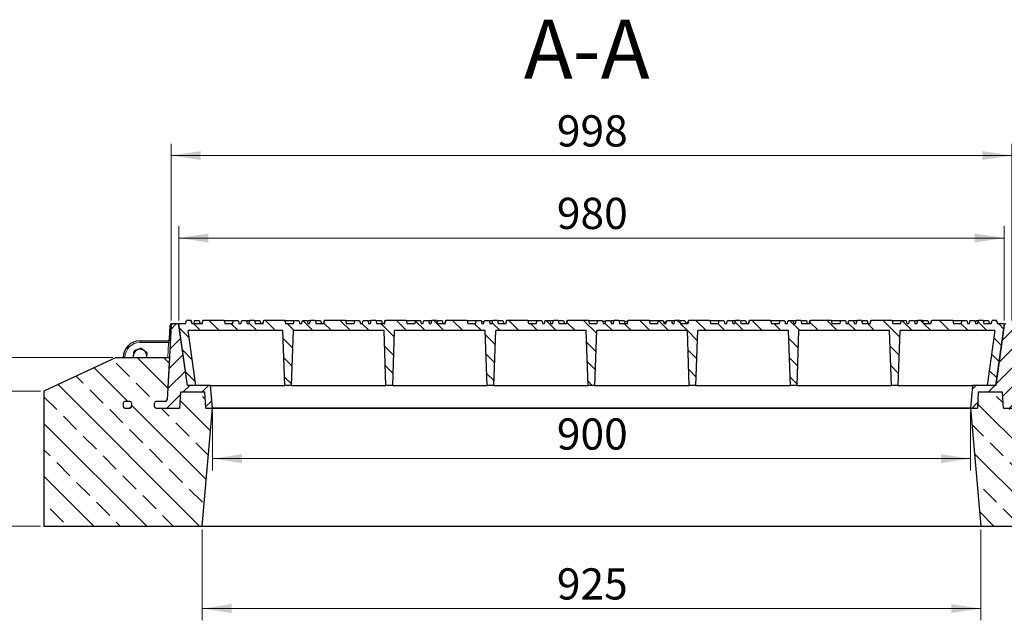
# Model space of a CAD drawing. Units: millimetres. Extents: x 0 to 420, y 0 to 297.
# Drawn here: x 75 to 158, y 46 to 97 of the extents above; entities that cross this region are included whole.
import ezdxf

# ---------------------------------------------------------------- set-up
doc = ezdxf.new("R2010")
doc.units = ezdxf.units.MM
doc.styles.add('SLDTEXTSTYLE0', font='TXT', dxfattribs={"width": 0.605})
doc.dimstyles.new('SLDDIMSTYLE0', dxfattribs={"dimtxt": 2.568319, "dimasz": 2.5, "dimexe": 0, "dimexo": 0.0625, "dimgap": 0.64208, "dimtad": 1, "dimlfac": 14, "dimrnd": 1e-09, "dimzin": 12, "dimdsep": 46, "dimtxsty": 'SLDTEXTSTYLE0', "dimsah": 1, "dimcen": 0.09, "dimadec": 0, "dimazin": 3, "dimtfac": 1, "dimtdec": 3, "dimtofl": 0, "dimtmove": 0, "dimatfit": 3, "dimfxl": 0, "dimfrac": 2, "dimtolj": 1, "dimtzin": 12, "dimarcsym": 0})
doc.dimstyles.new('SLDDIMSTYLE2', dxfattribs={"dimtxt": 2.568319, "dimasz": 2.5, "dimexe": 0, "dimexo": 0.0625, "dimgap": 0.64208, "dimtad": 1, "dimdec": 0, "dimlfac": 14, "dimrnd": 1e-09, "dimzin": 12, "dimdsep": 46, "dimtxsty": 'SLDTEXTSTYLE0', "dimsah": 1, "dimcen": 0.09, "dimadec": 0, "dimazin": 3, "dimtfac": 1, "dimtdec": 3, "dimtofl": 0, "dimtmove": 0, "dimatfit": 3, "dimfxl": 0, "dimfrac": 2, "dimtolj": 1, "dimtzin": 12, "dimarcsym": 0})
pattern_1 = [(45, (0, 0), (-0.79375, 0.79375), [])]

# ---------------------------------------------------------------- blocks, each defined once
blk = doc.blocks.new('_D_10')
at = {"color": 7, "linetype": 'Continuous', "lineweight": 0}
for p, q in [((87.72, 70.995), (87.72, 85.981)), ((159.014, 70.995), (159.014, 85.981)), ((159.014, 84.981), (87.72, 84.981))]:
    blk.add_line(p, q, dxfattribs=at)
at = {"color": 7, "linetype": 'Continuous', "lineweight": 18}
for points in [[(87.72, 84.981), (90.22, 84.606), (90.22, 85.356)], [(159.014, 84.981), (156.514, 85.356), (156.514, 84.606)]]:
    blk.add_solid(points, dxfattribs=at)
at = {"color": 7, "linetype": 'Continuous', "lineweight": 18, "insert": (120.427, 88.392), "char_height": 2.6458, "attachment_point": 1, "style": 'SLDTEXTSTYLE0'}
blk.add_mtext('998', dxfattribs=at)
blk = doc.blocks.new('_D_13')
at = {"color": 7, "linetype": 'Continuous', "lineweight": 0}
for p, q in [((91.22, 63.252), (91.22, 58.267)), ((155.51, 63.252), (155.51, 58.267)), ((91.22, 59.267), (155.51, 59.267))]:
    blk.add_line(p, q, dxfattribs=at)
at = {"color": 7, "linetype": 'Continuous', "lineweight": 18}
for points in [[(91.22, 59.267), (93.72, 58.892), (93.72, 59.642)], [(155.51, 59.267), (153.01, 59.642), (153.01, 58.892)]]:
    blk.add_solid(points, dxfattribs=at)
at = {"color": 7, "linetype": 'Continuous', "lineweight": 18, "insert": (120.425, 62.677), "char_height": 2.6458, "attachment_point": 1, "style": 'SLDTEXTSTYLE0'}
blk.add_mtext('900', dxfattribs=at)
blk = doc.blocks.new('_D_14')
at = {"color": 7, "linetype": 'Continuous', "lineweight": 0}
for p, q in [((90.345, 53.252), (90.345, 45.552)), ((156.388, 53.252), (156.388, 45.552)), ((90.345, 46.552), (156.388, 46.552))]:
    blk.add_line(p, q, dxfattribs=at)
at = {"color": 7, "linetype": 'Continuous', "lineweight": 18}
for points in [[(90.345, 46.552), (92.845, 46.177), (92.845, 46.927)], [(156.388, 46.552), (153.888, 46.927), (153.888, 46.177)]]:
    blk.add_solid(points, dxfattribs=at)
at = {"color": 7, "linetype": 'Continuous', "lineweight": 18, "insert": (120.427, 49.963), "char_height": 2.6458, "attachment_point": 1, "style": 'SLDTEXTSTYLE0'}
blk.add_mtext('925', dxfattribs=at)
blk = doc.blocks.new('_D_15')
at = {"color": 7, "linetype": 'Continuous', "lineweight": 0}
for p, q in [((88.367, 70.995), (88.367, 78.981)), ((158.367, 70.995), (158.367, 78.981)), ((88.367, 77.981), (158.367, 77.981))]:
    blk.add_line(p, q, dxfattribs=at)
at = {"color": 7, "linetype": 'Continuous', "lineweight": 18}
for points in [[(88.367, 77.981), (90.867, 77.606), (90.867, 78.356)], [(158.367, 77.981), (155.867, 78.356), (155.867, 77.606)]]:
    blk.add_solid(points, dxfattribs=at)
at = {"color": 7, "linetype": 'Continuous', "lineweight": 18, "insert": (120.427, 81.392), "char_height": 2.6458, "attachment_point": 1, "style": 'SLDTEXTSTYLE0'}
blk.add_mtext('980', dxfattribs=at)
blk = doc.blocks.new('_D_16')
at = {"color": 7, "linetype": 'Continuous', "lineweight": 0}
for p, q in [((76.638, 64.981), (68.938, 64.981)), ((69.938, 64.981), (69.938, 53.552)), ((76.638, 53.552), (68.938, 53.552))]:
    blk.add_line(p, q, dxfattribs=at)
at = {"color": 7, "linetype": 'Continuous', "lineweight": 18}
for points in [[(69.938, 64.981), (69.563, 62.481), (70.313, 62.481)], [(69.938, 53.552), (70.313, 56.052), (69.563, 56.052)]]:
    blk.add_solid(points, dxfattribs=at)
at = {"color": 7, "linetype": 'Continuous', "lineweight": 18, "insert": (66.528, 56.327), "char_height": 2.6458, "attachment_point": 1, "rotation": 90, "style": 'SLDTEXTSTYLE0'}
blk.add_mtext('160', dxfattribs=at)
blk = doc.blocks.new('_D_17')
at = {"color": 7, "linetype": 'Continuous', "lineweight": 0}
for p, q in [((82.765, 67.838), (61.938, 67.838)), ((62.938, 53.552), (62.938, 67.838)), ((76.638, 53.552), (61.938, 53.552))]:
    blk.add_line(p, q, dxfattribs=at)
at = {"color": 7, "linetype": 'Continuous', "lineweight": 18}
for points in [[(62.938, 67.838), (62.563, 65.338), (63.313, 65.338)], [(62.938, 53.552), (63.313, 56.052), (62.563, 56.052)]]:
    blk.add_solid(points, dxfattribs=at)
at = {"color": 7, "linetype": 'Continuous', "lineweight": 18, "insert": (59.528, 57.756), "char_height": 2.6458, "attachment_point": 1, "rotation": 90, "style": 'SLDTEXTSTYLE0'}
blk.add_mtext('200', dxfattribs=at)

msp = doc.modelspace()

# ---------------------------------------------------------------- hatches: boundary and pattern name
at = {"linetype": 'Continuous', "lineweight": 18}
h = msp.add_hatch(dxfattribs=at)
h.set_pattern_fill('DIN 201 grey cast iron', scale=0.25, angle=90, style=0, pattern_type=2)
h.set_pattern_definition([(135, (0, 0), (-0.79375, -0.79375), [])])
h.paths.add_polyline_path([(130.90302, 70.69532), (130.82646, 70.98103), (130.43172, 70.98103), (130.35516, 70.69532), (130.2123, 70.69532), (130.13575, 70.98103), (129.741, 70.98103), (129.66445, 70.69532), (129.52159, 70.69532), (129.44503, 70.98103), (129.05029, 70.98103), (128.97373, 70.69532), (128.32816, 70.69532), (128.2516, 70.98103), (126.47615, 70.98103), (126.39959, 70.69532), (125.75473, 70.69532), (125.67818, 70.98103), (125.28343, 70.98103), (125.20688, 70.69532), (125.06402, 70.69532), (124.98746, 70.98103), (124.59272, 70.98103), (124.51616, 70.69532), (124.3733, 70.69532), (124.29675, 70.98103), (123.902, 70.98103), (123.82545, 70.69532), (123.17988, 70.69532), (123.10332, 70.98103), (121.32786, 70.98103), (121.2513, 70.69532), (120.60645, 70.69532), (120.52989, 70.98103), (120.13515, 70.98103), (120.05859, 70.69532), (119.91573, 70.69532), (119.83918, 70.98103), (119.44443, 70.98103), (119.36788, 70.69532), (119.22502, 70.69532), (119.14846, 70.98103), (118.75372, 70.98103), (118.67716, 70.69532), (118.03159, 70.69532), (117.95503, 70.98103), (116.17958, 70.98103), (116.10302, 70.69532), (115.45816, 70.69532), (115.3816, 70.98103), (114.98686, 70.98103), (114.9103, 70.69532), (114.76745, 70.69532), (114.69089, 70.98103), (114.29615, 70.98103), (114.21959, 70.69532), (114.07673, 70.69532), (114.00018, 70.98103), (113.60543, 70.98103), (113.52888, 70.69532), (112.8833, 70.69532), (112.80675, 70.98103), (111.03129, 70.98103), (110.95473, 70.69532), (110.30988, 70.69532), (110.23332, 70.98103), (109.83858, 70.98103), (109.76202, 70.69532), (109.61916, 70.69532), (109.5426, 70.98103), (109.14786, 70.98103), (109.0713, 70.69532), (108.92845, 70.69532), (108.85189, 70.98103), (108.45715, 70.98103), (108.38059, 70.69532), (107.73502, 70.69532), (107.65846, 70.98103), (105.883, 70.98103), (105.80645, 70.69532), (105.16159, 70.69532), (105.08503, 70.98103), (104.69029, 70.98103), (104.61373, 70.69532), (104.47088, 70.69532), (104.39432, 70.98103), (103.99958, 70.98103), (103.92302, 70.69532), (103.78016, 70.69532), (103.7036, 70.98103), (103.30886, 70.98103), (103.2323, 70.69532), (102.58673, 70.69532), (102.51018, 70.98103), (100.73472, 70.98103), (100.65816, 70.69532), (100.0133, 70.69532), (99.93675, 70.98103), (99.542, 70.98103), (99.46545, 70.69532), (99.32259, 70.69532), (99.24603, 70.98103), (98.85129, 70.98103), (98.77473, 70.69532), (98.63188, 70.69532), (98.55532, 70.98103), (98.16058, 70.98103), (98.08402, 70.69532), (97.43845, 70.69532), (97.36189, 70.98103), (95.58643, 70.98103), (95.50988, 70.69532), (94.86502, 70.69532), (94.78846, 70.98103), (94.39372, 70.98103), (94.31716, 70.69532), (94.1743, 70.69532), (94.09775, 70.98103), (93.703, 70.98103), (93.62645, 70.69532), (93.48359, 70.69532), (93.40703, 70.98103), (93.01229, 70.98103), (92.93573, 70.69532), (92.29016, 70.69532), (92.2136, 70.98103), (90.43815, 70.98103), (90.36159, 70.69532), (89.48588, 70.69532), (89.40932, 70.98103), (89.01458, 70.98103), (88.93802, 70.69532), (88.36659, 70.69532), (89.09941, 65.48103), (89.8137, 65.48103), (89.16119, 70.12389), (97.20446, 70.12389), (97.36659, 65.48103), (97.93802, 65.48103), (98.10015, 70.12389), (105.77589, 70.12389), (105.93802, 65.48103), (106.50945, 65.48103), (106.67158, 70.12389), (114.34732, 70.12389), (114.50945, 65.48103), (115.08088, 65.48103), (115.24301, 70.12389), (122.91874, 70.12389), (123.08088, 65.48103), (123.6523, 65.48103), (123.81444, 70.12389), (131.49017, 70.12389), (131.6523, 65.48103), (132.22373, 65.48103), (132.38587, 70.12389), (140.0616, 70.12389), (140.22373, 65.48103), (140.79516, 65.48103), (140.95729, 70.12389), (148.63303, 70.12389), (148.79516, 65.48103), (149.36659, 65.48103), (149.52872, 70.12389), (157.572, 70.12389), (156.91948, 65.48103), (157.63377, 65.48103), (158.36659, 70.69532), (157.79516, 70.69532), (157.7186, 70.98103), (157.32386, 70.98103), (157.2473, 70.69532), (156.64445, 70.69532), (156.56789, 70.98103), (156.17315, 70.98103), (156.09659, 70.69532), (155.95373, 70.69532), (155.87718, 70.98103), (155.48243, 70.98103), (155.40588, 70.69532), (155.26302, 70.69532), (155.18646, 70.98103), (154.79172, 70.98103), (154.71516, 70.69532), (154.06959, 70.69532), (153.99303, 70.98103), (152.21758, 70.98103), (152.14102, 70.69532), (151.49616, 70.69532), (151.4196, 70.98103), (151.02486, 70.98103), (150.9483, 70.69532), (150.80545, 70.69532), (150.72889, 70.98103), (150.33415, 70.98103), (150.25759, 70.69532), (150.11473, 70.69532), (150.03818, 70.98103), (149.64343, 70.98103), (149.56688, 70.69532), (148.9213, 70.69532), (148.84475, 70.98103), (147.06929, 70.98103), (146.99273, 70.69532), (146.34788, 70.69532), (146.27132, 70.98103), (145.87658, 70.98103), (145.80002, 70.69532), (145.65716, 70.69532), (145.5806, 70.98103), (145.18586, 70.98103), (145.1093, 70.69532), (144.96645, 70.69532), (144.88989, 70.98103), (144.49515, 70.98103), (144.41859, 70.69532), (143.77302, 70.69532), (143.69646, 70.98103), (141.921, 70.98103), (141.84445, 70.69532), (141.19959, 70.69532), (141.12303, 70.98103), (140.72829, 70.98103), (140.65173, 70.69532), (140.50888, 70.69532), (140.43232, 70.98103), (140.03758, 70.98103), (139.96102, 70.69532), (139.81816, 70.69532), (139.7416, 70.98103), (139.34686, 70.98103), (139.2703, 70.69532), (138.62473, 70.69532), (138.54818, 70.98103), (136.77272, 70.98103), (136.69616, 70.69532), (136.0513, 70.69532), (135.97475, 70.98103), (135.58, 70.98103), (135.50345, 70.69532), (135.36059, 70.69532), (135.28403, 70.98103), (134.88929, 70.98103), (134.81273, 70.69532), (134.66988, 70.69532), (134.59332, 70.98103), (134.19858, 70.98103), (134.12202, 70.69532), (133.47645, 70.69532), (133.39989, 70.98103), (131.62443, 70.98103), (131.54788, 70.69532)], flags=0)
h = msp.add_hatch(dxfattribs=at)
h.set_pattern_fill('DIN 201 grey cast iron', scale=0.25, style=0, pattern_type=2)
h.set_pattern_definition(pattern_1)
edge = h.paths.add_edge_path(flags=0)
edge.add_line((91.05526, 65.48103), (89.0958, 65.48103))
edge.add_line((89.0958, 65.48103), (88.38027, 70.57234))
edge.add_arc((88.2388, 70.55246), 0.14286, 8, 90)
edge.add_line((88.2388, 70.69532), (87.85569, 70.69532))
edge.add_arc((87.85569, 70.55246), 0.14286, 90, 177)
edge.add_line((87.71303, 70.55994), (87.38283, 64.25927))
edge.add_arc((87.24017, 64.26675), 0.14286, 270, 357, ccw=False)
edge.add_line((87.24017, 64.12389), (86.43828, 64.12389))
edge.add_arc((86.43828, 63.98103), 0.14286, 90, 180)
edge.add_line((86.29542, 63.98103), (86.29542, 63.69532))
edge.add_arc((86.43828, 63.69532), 0.14286, 180, 270)
edge.add_line((86.43828, 63.55246), (88.43828, 63.55246))
edge.add_line((88.43828, 63.55246), (88.5094, 64.90961))
edge.add_line((88.5094, 64.90961), (90.58144, 64.90961))
edge.add_line((90.58144, 64.90961), (90.65256, 63.55246))
edge.add_line((90.65256, 63.55246), (91.22399, 63.55246))
edge.add_line((91.22399, 63.55246), (91.05526, 65.48103))
h = msp.add_hatch(dxfattribs=at)
h.set_pattern_fill('DIN 201 grey cast iron', scale=0.25, style=0, pattern_type=2)
h.set_pattern_definition(pattern_1)
edge = h.paths.add_edge_path(flags=0)
edge.add_line((158.35343, 70.57234), (157.63789, 65.48103))
edge.add_line((157.63789, 65.48103), (155.67843, 65.48103))
edge.add_line((155.67843, 65.48103), (155.5097, 63.55246))
edge.add_line((155.5097, 63.55246), (156.08113, 63.55246))
edge.add_line((156.08113, 63.55246), (156.15226, 64.90961))
edge.add_line((156.15226, 64.90961), (158.22429, 64.90961))
edge.add_line((158.22429, 64.90961), (158.29542, 63.55246))
edge.add_line((158.29542, 63.55246), (160.43828, 63.55246))
edge.add_line((160.43828, 63.55246), (160.43828, 63.98103))
edge.add_arc((160.29542, 63.98103), 0.14286, 0, 90)
edge.add_line((160.29542, 64.12389), (159.49353, 64.12389))
edge.add_arc((159.49353, 64.26675), 0.14286, 183, 270, ccw=False)
edge.add_line((159.35087, 64.25927), (159.02066, 70.55994))
edge.add_arc((158.878, 70.55246), 0.14286, 3, 90)
edge.add_line((158.878, 70.69532), (158.49489, 70.69532))
edge.add_arc((158.49489, 70.55246), 0.14286, 90, 172)
h = msp.add_hatch(dxfattribs=at)
h.set_pattern_fill('ANSI33', scale=0.5, angle=90, style=0)
edge = h.paths.add_edge_path(flags=0)
edge.add_arc((86.43828, 63.69532), 0.14286, 180, 270, ccw=False)
edge.add_line((86.29542, 63.69532), (86.29542, 63.98103))
edge.add_arc((86.43828, 63.98103), 0.14286, 90, 180, ccw=False)
edge.add_line((86.43828, 64.12389), (87.24017, 64.12389))
edge.add_arc((87.24017, 64.26675), 0.14286, 270, 357)
edge.add_line((87.38283, 64.25927), (87.57039, 67.83818))
edge.add_line((87.57039, 67.83818), (83.06544, 67.83818))
edge.add_line((83.06544, 67.83818), (76.93828, 64.98103))
edge.add_line((76.93828, 64.98103), (76.93828, 53.55246))
edge.add_line((76.93828, 53.55246), (90.34524, 53.55246))
edge.add_line((90.34524, 53.55246), (91.22013, 63.55246))
edge.add_line((91.22013, 63.55246), (90.65256, 63.55246))
edge.add_line((90.65256, 63.55246), (90.58144, 64.90961))
edge.add_line((90.58144, 64.90961), (88.5094, 64.90961))
edge.add_line((88.5094, 64.90961), (88.43828, 63.55246))
edge.add_line((88.43828, 63.55246), (86.43828, 63.55246))
edge = h.paths.add_edge_path(flags=0)
edge.add_arc((83.79542, 63.98103), 0.14286, 90, 180, ccw=False)
edge.add_line((83.79542, 64.12389), (84.22399, 64.12389))
edge.add_arc((84.22399, 63.98103), 0.14286, 0, 90, ccw=False)
edge.add_line((84.36685, 63.98103), (84.36685, 63.69532))
edge.add_arc((84.22399, 63.69532), 0.14286, -90, 0, ccw=False)
edge.add_line((84.22399, 63.55246), (83.79542, 63.55246))
edge.add_arc((83.79542, 63.69532), 0.14286, 180, 270, ccw=False)
edge.add_line((83.65256, 63.69532), (83.65256, 63.98103))
h = msp.add_hatch(dxfattribs=at)
h.set_pattern_fill('ANSI33', scale=0.5, angle=90, style=0)
edge = h.paths.add_edge_path(flags=0)
edge.add_arc((160.29542, 63.98103), 0.14286, 0, 90, ccw=False)
edge.add_line((160.43828, 63.98103), (160.43828, 63.55246))
edge.add_line((160.43828, 63.55246), (158.29542, 63.55246))
edge.add_line((158.29542, 63.55246), (158.22429, 64.90961))
edge.add_line((158.22429, 64.90961), (156.15226, 64.90961))
edge.add_line((156.15226, 64.90961), (156.08113, 63.55246))
edge.add_line((156.08113, 63.55246), (155.51357, 63.55246))
edge.add_line((155.51357, 63.55246), (156.38845, 53.55246))
edge.add_line((156.38845, 53.55246), (169.79542, 53.55246))
edge.add_line((169.79542, 53.55246), (169.79542, 64.98103))
edge.add_line((169.79542, 64.98103), (163.66826, 67.83818))
edge.add_line((163.66826, 67.83818), (159.1633, 67.83818))
edge.add_line((159.1633, 67.83818), (159.35087, 64.25927))
edge.add_arc((159.49353, 64.26675), 0.14286, 183, 270)
edge.add_line((159.49353, 64.12389), (160.29542, 64.12389))
edge = h.paths.add_edge_path(flags=0)
edge.add_line((163.08113, 63.98103), (163.08113, 63.69532))
edge.add_arc((162.93828, 63.69532), 0.14286, 270, 360, ccw=False)
edge.add_line((162.93828, 63.55246), (162.36685, 63.55246))
edge.add_line((162.36685, 63.55246), (162.36685, 63.98103))
edge.add_arc((162.5097, 63.98103), 0.14286, 90, 180, ccw=False)
edge.add_line((162.5097, 64.12389), (162.93828, 64.12389))
edge.add_arc((162.93828, 63.98103), 0.14286, 0, 90, ccw=False)
h = msp.add_hatch(dxfattribs=at)
h.set_pattern_fill('DIN 201 grey cast iron', scale=0.25, style=0, pattern_type=2)
h.set_pattern_definition(pattern_1)
edge = h.paths.add_edge_path(flags=0)
edge.add_line((84.22399, 64.12389), (83.79542, 64.12389))
edge.add_arc((83.79542, 63.98103), 0.14286, 90, 180)
edge.add_line((83.65256, 63.98103), (83.65256, 63.69532))
edge.add_arc((83.79542, 63.69532), 0.14286, 180, 270)
edge.add_line((83.79542, 63.55246), (84.22399, 63.55246))
edge.add_arc((84.22399, 63.69532), 0.14286, 270, 360)
edge.add_line((84.36685, 63.69532), (84.36685, 63.98103))
edge.add_arc((84.22399, 63.98103), 0.14286, 0, 90)

# ---------------------------------------------------------------- linework, layer by layer
at = {"color": 7, "linetype": 'Continuous', "lineweight": 25}
for p, q in [((88.93802, 70.69532), (89.01458, 70.98103)), ((89.40932, 70.98103), (89.01458, 70.98103)), ((89.40932, 70.98103), (89.48588, 70.69532)), ((89.40932, 70.98103), (89.40946, 70.98103)), ((89.40946, 70.98103), (89.48602, 70.69532)), ((89.70543, 70.98103), (89.62888, 70.69532)), ((89.70543, 70.98103), (90.10018, 70.98103)), ((90.10018, 70.98103), (90.17673, 70.69532)), ((90.39615, 70.98103), (90.31959, 70.69532)), ((90.36159, 70.69532), (90.43815, 70.98103)), ((90.39615, 70.98103), (90.43815, 70.98103)), ((92.2136, 70.98103), (90.43815, 70.98103)), ((92.2136, 70.98103), (92.29016, 70.69532)), ((92.2136, 70.98103), (93.01229, 70.98103)), ((92.93573, 70.69532), (93.01229, 70.98103)), ((93.01229, 70.98103), (93.40703, 70.98103)), ((93.40703, 70.98103), (93.48359, 70.69532)), ((93.62645, 70.69532), (93.703, 70.98103)), ((93.703, 70.98103), (94.09775, 70.98103)), ((94.09775, 70.98103), (94.1743, 70.69532)), ((94.163, 70.98103), (94.13038, 70.85926)), ((94.163, 70.98103), (94.39372, 70.98103)), ((94.31716, 70.69532), (94.39372, 70.98103)), ((94.78846, 70.98103), (94.39372, 70.98103)), ((94.78846, 70.98103), (94.86502, 70.69532)), ((94.85372, 70.98103), (94.82109, 70.85926)), ((94.85372, 70.98103), (95.24846, 70.98103)), ((95.24846, 70.98103), (95.32502, 70.69532)), ((95.54443, 70.98103), (95.46788, 70.69532)), ((95.50988, 70.69532), (95.58643, 70.98103)), ((95.54443, 70.98103), (95.58643, 70.98103)), ((97.36189, 70.98103), (95.58643, 70.98103)), ((97.36189, 70.98103), (97.43845, 70.69532)), ((97.36189, 70.98103), (98.16058, 70.98103)), ((98.08402, 70.69532), (98.16058, 70.98103)), ((98.16058, 70.98103), (98.55532, 70.98103)), ((98.55532, 70.98103), (98.63188, 70.69532)), ((98.77473, 70.69532), (98.85129, 70.98103)), ((98.85129, 70.98103), (99.24603, 70.98103)), ((99.24603, 70.98103), (99.32259, 70.69532)), ((99.31129, 70.98103), (99.27866, 70.85926)), ((99.31129, 70.98103), (99.542, 70.98103)), ((99.46545, 70.69532), (99.542, 70.98103)), ((99.93675, 70.98103), (99.542, 70.98103)), ((99.93675, 70.98103), (100.0133, 70.69532)), ((100.002, 70.98103), (99.96938, 70.85926)), ((100.002, 70.98103), (100.39675, 70.98103)), ((100.39675, 70.98103), (100.4733, 70.69532)), ((100.69272, 70.98103), (100.61616, 70.69532)), ((100.65816, 70.69532), (100.73472, 70.98103)), ((100.69272, 70.98103), (100.73472, 70.98103)), ((102.51018, 70.98103), (100.73472, 70.98103)), ((102.51018, 70.98103), (102.58673, 70.69532)), ((102.51018, 70.98103), (103.30886, 70.98103)), ((103.2323, 70.69532), (103.30886, 70.98103)), ((103.30886, 70.98103), (103.7036, 70.98103)), ((103.7036, 70.98103), (103.78016, 70.69532)), ((103.92302, 70.69532), (103.99958, 70.98103)), ((103.99958, 70.98103), (104.39432, 70.98103)), ((104.39432, 70.98103), (104.47088, 70.69532)), ((104.45958, 70.98103), (104.42695, 70.85926)), ((104.45958, 70.98103), (104.69029, 70.98103)), ((104.61373, 70.69532), (104.69029, 70.98103)), ((105.08503, 70.98103), (104.69029, 70.98103)), ((105.08503, 70.98103), (105.16159, 70.69532)), ((105.15029, 70.98103), (105.11766, 70.85926)), ((105.15029, 70.98103), (105.54503, 70.98103)), ((105.54503, 70.98103), (105.62159, 70.69532)), ((105.841, 70.98103), (105.76445, 70.69532)), ((105.80645, 70.69532), (105.883, 70.98103)), ((105.841, 70.98103), (105.883, 70.98103)), ((107.65846, 70.98103), (105.883, 70.98103)), ((107.65846, 70.98103), (107.73502, 70.69532)), ((107.65846, 70.98103), (108.45715, 70.98103)), ((108.38059, 70.69532), (108.45715, 70.98103)), ((108.45715, 70.98103), (108.85189, 70.98103)), ((108.85189, 70.98103), (108.92845, 70.69532)), ((109.0713, 70.69532), (109.14786, 70.98103)), ((109.14786, 70.98103), (109.5426, 70.98103)), ((109.5426, 70.98103), (109.61916, 70.69532)), ((109.60786, 70.98103), (109.57523, 70.85926)), ((109.60786, 70.98103), (109.83858, 70.98103)), ((109.76202, 70.69532), (109.83858, 70.98103)), ((110.23332, 70.98103), (109.83858, 70.98103)), ((110.23332, 70.98103), (110.30988, 70.69532)), ((110.29858, 70.98103), (110.26595, 70.85926)), ((110.29858, 70.98103), (110.69332, 70.98103)), ((110.69332, 70.98103), (110.76988, 70.69532)), ((110.98929, 70.98103), (110.91273, 70.69532)), ((110.95473, 70.69532), (111.03129, 70.98103)), ((110.98929, 70.98103), (111.03129, 70.98103)), ((112.80675, 70.98103), (111.03129, 70.98103)), ((112.80675, 70.98103), (112.8833, 70.69532)), ((112.80675, 70.98103), (113.60543, 70.98103)), ((113.52888, 70.69532), (113.60543, 70.98103)), ((113.60543, 70.98103), (114.00018, 70.98103)), ((114.00018, 70.98103), (114.07673, 70.69532)), ((114.21959, 70.69532), (114.29615, 70.98103)), ((114.29615, 70.98103), (114.69089, 70.98103)), ((114.69089, 70.98103), (114.76745, 70.69532)), ((114.75615, 70.98103), (114.72352, 70.85926)), ((114.75615, 70.98103), (114.98686, 70.98103)), ((114.9103, 70.69532), (114.98686, 70.98103)), ((115.3816, 70.98103), (114.98686, 70.98103)), ((115.3816, 70.98103), (115.45816, 70.69532)), ((115.44686, 70.98103), (115.41423, 70.85926)), ((115.44686, 70.98103), (115.8416, 70.98103)), ((115.8416, 70.98103), (115.91816, 70.69532)), ((116.13758, 70.98103), (116.06102, 70.69532)), ((116.10302, 70.69532), (116.17958, 70.98103)), ((116.13758, 70.98103), (116.17958, 70.98103)), ((117.95503, 70.98103), (116.17958, 70.98103)), ((117.95503, 70.98103), (118.03159, 70.69532)), ((117.95503, 70.98103), (118.75372, 70.98103)), ((118.67716, 70.69532), (118.75372, 70.98103)), ((118.75372, 70.98103), (119.14846, 70.98103)), ((119.14846, 70.98103), (119.22502, 70.69532)), ((119.36788, 70.69532), (119.44443, 70.98103)), ((119.44443, 70.98103), (119.83918, 70.98103)), ((119.83918, 70.98103), (119.91573, 70.69532)), ((119.90443, 70.98103), (119.8718, 70.85926)), ((119.90443, 70.98103), (120.13515, 70.98103)), ((120.05859, 70.69532), (120.13515, 70.98103)), ((120.52989, 70.98103), (120.13515, 70.98103)), ((120.52989, 70.98103), (120.60645, 70.69532)), ((120.59515, 70.98103), (120.56252, 70.85926)), ((120.59515, 70.98103), (120.98989, 70.98103)), ((120.98989, 70.98103), (121.06645, 70.69532)), ((121.28586, 70.98103), (121.2093, 70.69532)), ((121.2513, 70.69532), (121.32786, 70.98103)), ((121.28586, 70.98103), (121.32786, 70.98103)), ((123.10332, 70.98103), (121.32786, 70.98103)), ((123.10332, 70.98103), (123.17988, 70.69532)), ((123.10332, 70.98103), (123.902, 70.98103)), ((123.82545, 70.69532), (123.902, 70.98103)), ((123.902, 70.98103), (124.29675, 70.98103)), ((124.29675, 70.98103), (124.3733, 70.69532)), ((124.51616, 70.69532), (124.59272, 70.98103)), ((124.59272, 70.98103), (124.98746, 70.98103)), ((124.98746, 70.98103), (125.06402, 70.69532)), ((125.05272, 70.98103), (125.02009, 70.85926)), ((125.05272, 70.98103), (125.28343, 70.98103)), ((125.20688, 70.69532), (125.28343, 70.98103)), ((125.67818, 70.98103), (125.28343, 70.98103)), ((125.67818, 70.98103), (125.75473, 70.69532)), ((125.74343, 70.98103), (125.7108, 70.85926)), ((125.74343, 70.98103), (126.13818, 70.98103)), ((126.13818, 70.98103), (126.21473, 70.69532)), ((126.43415, 70.98103), (126.35759, 70.69532)), ((126.39959, 70.69532), (126.47615, 70.98103)), ((126.43415, 70.98103), (126.47615, 70.98103)), ((128.2516, 70.98103), (126.47615, 70.98103)), ((128.2516, 70.98103), (128.32816, 70.69532)), ((128.2516, 70.98103), (129.05029, 70.98103)), ((128.97373, 70.69532), (129.05029, 70.98103)), ((129.05029, 70.98103), (129.44503, 70.98103)), ((129.44503, 70.98103), (129.52159, 70.69532)), ((129.66445, 70.69532), (129.741, 70.98103)), ((129.741, 70.98103), (130.13575, 70.98103)), ((130.13575, 70.98103), (130.2123, 70.69532)), ((130.201, 70.98103), (130.16838, 70.85926)), ((130.201, 70.98103), (130.43172, 70.98103)), ((130.35516, 70.69532), (130.43172, 70.98103)), ((130.82646, 70.98103), (130.43172, 70.98103)), ((130.82646, 70.98103), (130.90302, 70.69532)), ((130.89172, 70.98103), (130.85909, 70.85926)), ((130.89172, 70.98103), (131.28646, 70.98103)), ((131.28646, 70.98103), (131.36302, 70.69532)), ((131.58243, 70.98103), (131.50588, 70.69532)), ((131.54788, 70.69532), (131.62443, 70.98103)), ((131.58243, 70.98103), (131.62443, 70.98103)), ((133.39989, 70.98103), (131.62443, 70.98103)), ((133.39989, 70.98103), (133.47645, 70.69532)), ((133.39989, 70.98103), (134.19858, 70.98103)), ((134.12202, 70.69532), (134.19858, 70.98103)), ((134.19858, 70.98103), (134.59332, 70.98103)), ((134.59332, 70.98103), (134.66988, 70.69532)), ((134.81273, 70.69532), (134.88929, 70.98103)), ((134.88929, 70.98103), (135.28403, 70.98103)), ((135.28403, 70.98103), (135.36059, 70.69532)), ((135.34929, 70.98103), (135.31666, 70.85926)), ((135.34929, 70.98103), (135.58, 70.98103)), ((135.50345, 70.69532), (135.58, 70.98103)), ((135.97475, 70.98103), (135.58, 70.98103)), ((135.97475, 70.98103), (136.0513, 70.69532)), ((136.04, 70.98103), (136.00738, 70.85926)), ((136.04, 70.98103), (136.43475, 70.98103)), ((136.43475, 70.98103), (136.5113, 70.69532)), ((136.73072, 70.98103), (136.65416, 70.69532)), ((136.69616, 70.69532), (136.77272, 70.98103)), ((136.73072, 70.98103), (136.77272, 70.98103)), ((138.54818, 70.98103), (136.77272, 70.98103)), ((138.54818, 70.98103), (138.62473, 70.69532)), ((138.54818, 70.98103), (139.34686, 70.98103)), ((139.2703, 70.69532), (139.34686, 70.98103)), ((139.34686, 70.98103), (139.7416, 70.98103)), ((139.7416, 70.98103), (139.81816, 70.69532)), ((139.96102, 70.69532), (140.03758, 70.98103)), ((140.03758, 70.98103), (140.43232, 70.98103)), ((140.43232, 70.98103), (140.50888, 70.69532)), ((140.49758, 70.98103), (140.46495, 70.85926)), ((140.49758, 70.98103), (140.72829, 70.98103)), ((140.65173, 70.69532), (140.72829, 70.98103)), ((141.12303, 70.98103), (140.72829, 70.98103)), ((141.12303, 70.98103), (141.19959, 70.69532)), ((141.18829, 70.98103), (141.15566, 70.85926)), ((141.18829, 70.98103), (141.58303, 70.98103)), ((141.58303, 70.98103), (141.65959, 70.69532)), ((141.879, 70.98103), (141.80245, 70.69532)), ((141.84445, 70.69532), (141.921, 70.98103)), ((141.879, 70.98103), (141.921, 70.98103)), ((143.69646, 70.98103), (141.921, 70.98103)), ((143.69646, 70.98103), (143.77302, 70.69532)), ((143.69646, 70.98103), (144.49515, 70.98103)), ((144.41859, 70.69532), (144.49515, 70.98103)), ((144.49515, 70.98103), (144.88989, 70.98103)), ((144.88989, 70.98103), (144.96645, 70.69532)), ((145.1093, 70.69532), (145.18586, 70.98103)), ((145.18586, 70.98103), (145.5806, 70.98103)), ((145.5806, 70.98103), (145.65716, 70.69532)), ((145.64586, 70.98103), (145.61323, 70.85926)), ((145.64586, 70.98103), (145.87658, 70.98103)), ((145.80002, 70.69532), (145.87658, 70.98103)), ((146.27132, 70.98103), (145.87658, 70.98103)), ((146.27132, 70.98103), (146.34788, 70.69532)), ((146.33658, 70.98103), (146.30395, 70.85926)), ((146.33658, 70.98103), (146.73132, 70.98103)), ((146.73132, 70.98103), (146.80788, 70.69532)), ((147.02729, 70.98103), (146.95073, 70.69532)), ((146.99273, 70.69532), (147.06929, 70.98103)), ((147.02729, 70.98103), (147.06929, 70.98103)), ((148.84475, 70.98103), (147.06929, 70.98103)), ((148.84475, 70.98103), (148.9213, 70.69532)), ((148.84475, 70.98103), (149.64343, 70.98103)), ((149.56688, 70.69532), (149.64343, 70.98103)), ((149.64343, 70.98103), (150.03818, 70.98103)), ((150.03818, 70.98103), (150.11473, 70.69532)), ((150.25759, 70.69532), (150.33415, 70.98103)), ((150.33415, 70.98103), (150.72889, 70.98103)), ((150.72889, 70.98103), (150.80545, 70.69532)), ((150.79415, 70.98103), (150.76152, 70.85926)), ((150.79415, 70.98103), (151.02486, 70.98103)), ((150.9483, 70.69532), (151.02486, 70.98103)), ((151.4196, 70.98103), (151.02486, 70.98103)), ((151.4196, 70.98103), (151.49616, 70.69532)), ((151.48486, 70.98103), (151.45223, 70.85926)), ((151.48486, 70.98103), (151.8796, 70.98103)), ((151.8796, 70.98103), (151.95616, 70.69532)), ((152.17558, 70.98103), (152.09902, 70.69532)), ((152.14102, 70.69532), (152.21758, 70.98103)), ((152.17558, 70.98103), (152.21758, 70.98103)), ((153.99303, 70.98103), (152.21758, 70.98103)), ((153.99303, 70.98103), (154.06959, 70.69532)), ((153.99303, 70.98103), (154.79172, 70.98103)), ((154.71516, 70.69532), (154.79172, 70.98103)), ((154.79172, 70.98103), (155.18646, 70.98103)), ((155.18646, 70.98103), (155.26302, 70.69532)), ((155.40588, 70.69532), (155.48243, 70.98103)), ((155.48243, 70.98103), (155.87718, 70.98103)), ((155.87718, 70.98103), (155.95373, 70.69532)), ((155.94243, 70.98103), (155.9098, 70.85926)), ((155.94243, 70.98103), (156.17315, 70.98103)), ((156.09659, 70.69532), (156.17315, 70.98103)), ((156.56789, 70.98103), (156.17315, 70.98103)), ((156.56789, 70.98103), (156.64445, 70.69532)), ((156.63315, 70.98103), (156.60052, 70.85926)), ((156.63315, 70.98103), (157.02789, 70.98103)), ((157.02789, 70.98103), (157.10445, 70.69532)), ((157.2473, 70.69532), (157.32386, 70.98103)), ((157.7186, 70.98103), (157.32386, 70.98103)), ((157.7186, 70.98103), (157.79516, 70.69532)), ((87.71303, 70.55994), (87.38283, 64.25927)), ((87.58479, 69.40213), (87.64547, 70.55994)), ((87.78813, 70.69532), (87.85569, 70.69532)), ((88.2388, 70.69532), (87.85569, 70.69532)), ((88.2388, 70.69532), (88.36659, 70.69532)), ((89.09941, 65.48103), (88.36659, 70.69532)), ((88.93802, 70.69532), (88.36659, 70.69532)), ((89.0958, 65.48103), (88.38027, 70.57234)), ((90.36159, 70.69532), (89.48588, 70.69532)), ((92.93573, 70.69532), (92.29016, 70.69532)), ((93.62645, 70.69532), (93.48359, 70.69532)), ((94.31716, 70.69532), (94.1743, 70.69532)), ((95.50988, 70.69532), (94.86502, 70.69532)), ((98.08402, 70.69532), (97.43845, 70.69532)), ((98.77473, 70.69532), (98.63188, 70.69532)), ((99.46545, 70.69532), (99.32259, 70.69532)), ((100.65816, 70.69532), (100.0133, 70.69532)), ((103.2323, 70.69532), (102.58673, 70.69532)), ((103.92302, 70.69532), (103.78016, 70.69532)), ((104.61373, 70.69532), (104.47088, 70.69532)), ((105.80645, 70.69532), (105.16159, 70.69532)), ((108.38059, 70.69532), (107.73502, 70.69532)), ((109.0713, 70.69532), (108.92845, 70.69532)), ((109.76202, 70.69532), (109.61916, 70.69532)), ((110.95473, 70.69532), (110.30988, 70.69532)), ((113.52888, 70.69532), (112.8833, 70.69532)), ((114.01932, 70.90961), (114.27701, 70.90961)), ((114.21959, 70.69532), (114.07673, 70.69532)), ((114.71003, 70.90961), (114.73701, 70.90961)), ((114.9103, 70.69532), (114.76745, 70.69532)), ((115.40074, 70.90961), (115.42772, 70.90961)), ((116.10302, 70.69532), (115.45816, 70.69532)), ((118.67716, 70.69532), (118.03159, 70.69532)), ((119.36788, 70.69532), (119.22502, 70.69532)), ((119.88529, 70.90961), (119.85832, 70.90961)), ((120.05859, 70.69532), (119.91573, 70.69532)), ((120.57601, 70.90961), (120.54903, 70.90961)), ((121.2513, 70.69532), (120.60645, 70.69532)), ((121.03872, 70.90961), (121.00903, 70.90961)), ((121.09614, 70.69532), (121.03872, 70.90961)), ((123.82545, 70.69532), (123.17988, 70.69532)), ((124.57358, 70.90961), (124.31589, 70.90961)), ((124.51616, 70.69532), (124.3733, 70.69532)), ((125.20688, 70.69532), (125.06402, 70.69532)), ((125.72429, 70.90961), (125.69732, 70.90961)), ((126.39959, 70.69532), (125.75473, 70.69532)), ((126.3724, 70.90961), (126.15732, 70.90961)), ((126.3937, 70.83009), (126.3724, 70.90961)), ((128.97373, 70.69532), (128.32816, 70.69532)), ((129.66445, 70.69532), (129.52159, 70.69532)), ((129.5727, 70.69532), (129.63012, 70.90961)), ((129.72187, 70.90961), (129.63012, 70.90961)), ((130.18187, 70.90961), (130.15489, 70.90961)), ((130.35516, 70.69532), (130.2123, 70.69532)), ((130.87258, 70.90961), (130.8456, 70.90961)), ((131.54788, 70.69532), (130.90302, 70.69532)), ((131.46029, 70.69532), (131.51771, 70.90961)), ((131.56329, 70.90961), (131.51771, 70.90961)), ((134.12202, 70.69532), (133.47645, 70.69532)), ((134.81273, 70.69532), (134.66988, 70.69532)), ((135.33015, 70.90961), (135.30317, 70.90961)), ((135.50345, 70.69532), (135.36059, 70.69532)), ((136.02087, 70.90961), (135.99389, 70.90961)), ((136.69616, 70.69532), (136.0513, 70.69532)), ((139.2703, 70.69532), (138.62473, 70.69532)), ((139.96102, 70.69532), (139.81816, 70.69532)), ((140.65173, 70.69532), (140.50888, 70.69532)), ((141.84445, 70.69532), (141.19959, 70.69532)), ((144.41859, 70.69532), (143.77302, 70.69532)), ((145.1093, 70.69532), (144.96645, 70.69532)), ((145.80002, 70.69532), (145.65716, 70.69532)), ((146.99273, 70.69532), (146.34788, 70.69532)), ((149.56688, 70.69532), (148.9213, 70.69532)), ((150.25759, 70.69532), (150.11473, 70.69532)), ((150.9483, 70.69532), (150.80545, 70.69532)), ((152.14102, 70.69532), (151.49616, 70.69532)), ((154.71516, 70.69532), (154.06959, 70.69532)), ((155.40588, 70.69532), (155.26302, 70.69532)), ((156.09659, 70.69532), (155.95373, 70.69532)), ((157.2473, 70.69532), (156.64445, 70.69532)), ((158.36659, 70.69532), (157.63377, 65.48103)), ((158.35343, 70.57234), (157.63789, 65.48103)), ((158.36659, 70.69532), (157.79516, 70.69532)), ((97.20446, 70.12389), (89.16119, 70.12389)), ((89.8137, 65.48103), (89.16119, 70.12389)), ((97.36659, 65.48103), (97.20446, 70.12389)), ((97.93802, 65.48103), (98.10015, 70.12389)), ((105.77589, 70.12389), (98.10015, 70.12389)), ((105.93802, 65.48103), (105.77589, 70.12389)), ((106.50945, 65.48103), (106.67158, 70.12389)), ((114.34732, 70.12389), (106.67158, 70.12389)), ((114.50945, 65.48103), (114.34732, 70.12389)), ((115.08088, 65.48103), (115.24301, 70.12389)), ((122.91874, 70.12389), (115.24301, 70.12389)), ((123.08088, 65.48103), (122.91874, 70.12389)), ((123.6523, 65.48103), (123.81444, 70.12389)), ((131.49017, 70.12389), (123.81444, 70.12389)), ((131.6523, 65.48103), (131.49017, 70.12389)), ((132.22373, 65.48103), (132.38587, 70.12389)), ((140.0616, 70.12389), (132.38587, 70.12389)), ((140.22373, 65.48103), (140.0616, 70.12389)), ((140.79516, 65.48103), (140.95729, 70.12389)), ((148.63303, 70.12389), (140.95729, 70.12389)), ((148.79516, 65.48103), (148.63303, 70.12389)), ((149.36659, 65.48103), (149.52872, 70.12389)), ((157.572, 70.12389), (149.52872, 70.12389)), ((157.572, 70.12389), (156.91948, 65.48103)), ((85.08113, 69.26675), (87.50969, 69.26675)), ((83.06544, 67.83818), (76.93828, 64.98103)), ((83.06544, 67.83818), (87.57039, 67.83818)), ((85.63442, 67.83818), (85.64761, 67.90594)), ((85.63862, 67.83818), (85.64761, 67.90594)), ((87.57039, 67.83818), (87.38283, 64.25927)), ((91.05526, 65.48103), (89.0958, 65.48103)), ((89.8137, 65.48103), (89.09941, 65.48103)), ((91.05526, 65.48103), (97.36659, 65.48103)), ((91.22399, 63.55246), (91.05526, 65.48103)), ((97.93802, 65.48103), (97.36659, 65.48103)), ((97.93802, 65.48103), (105.93802, 65.48103)), ((106.50945, 65.48103), (105.93802, 65.48103)), ((106.50945, 65.48103), (114.50945, 65.48103)), ((115.08088, 65.48103), (114.50945, 65.48103)), ((115.08088, 65.48103), (123.08088, 65.48103)), ((123.6523, 65.48103), (123.08088, 65.48103)), ((123.6523, 65.48103), (131.6523, 65.48103)), ((132.22373, 65.48103), (131.6523, 65.48103)), ((132.22373, 65.48103), (140.22373, 65.48103)), ((140.79516, 65.48103), (140.22373, 65.48103)), ((140.79516, 65.48103), (148.79516, 65.48103)), ((149.36659, 65.48103), (148.79516, 65.48103)), ((149.36659, 65.48103), (155.67843, 65.48103)), ((155.67843, 65.48103), (155.5097, 63.55246)), ((157.63789, 65.48103), (155.67843, 65.48103)), ((157.63377, 65.48103), (156.91948, 65.48103)), ((76.93828, 64.98103), (76.93828, 53.55246)), ((88.5094, 64.90961), (88.43828, 63.55246)), ((90.58144, 64.90961), (88.5094, 64.90961)), ((90.65256, 63.55246), (90.58144, 64.90961)), ((156.15226, 64.90961), (156.08113, 63.55246)), ((158.22429, 64.90961), (156.15226, 64.90961)), ((158.29542, 63.55246), (158.22429, 64.90961)), ((83.65256, 63.98103), (83.65256, 63.69532)), ((84.22399, 64.12389), (83.79542, 64.12389)), ((83.79542, 63.55246), (84.22399, 63.55246)), ((84.36685, 63.98103), (84.36685, 63.69532)), ((86.29542, 63.69532), (86.29542, 63.98103)), ((87.24017, 64.12389), (86.43828, 64.12389)), ((86.43828, 63.55246), (88.43828, 63.55246)), ((90.34524, 53.55246), (91.22013, 63.55246)), ((90.65256, 63.55246), (91.22013, 63.55246)), ((90.65256, 63.55246), (91.22399, 63.55246)), ((91.22399, 63.55246), (123.2597, 63.55246)), ((155.5097, 63.55246), (91.22399, 63.55246)), ((123.2597, 63.55246), (155.5097, 63.55246)), ((155.5097, 63.55246), (156.08113, 63.55246)), ((155.51357, 63.55246), (156.38845, 53.55246)), ((155.51357, 63.55246), (156.08113, 63.55246)), ((158.29542, 63.55246), (160.43828, 63.55246)), ((76.93828, 53.55246), (90.34524, 53.55246)), ((90.34524, 53.55246), (123.2597, 53.55246)), ((123.2597, 53.55246), (156.38845, 53.55246)), ((156.38845, 53.55246), (169.79542, 53.55246))]:
    msp.add_line(p, q, dxfattribs=at)
at = {"color": 7, "linetype": 'Continuous', "lineweight": 0}
for p, q in [((87.83426, 70.69532), (87.6487, 70.69532)), ((87.71415, 70.58134), (87.72387, 70.76665))]:
    msp.add_line(p, q, dxfattribs=at)
at = {"color": 8, "linetype": 'Continuous', "lineweight": 18}
for p, q in [((87.78813, 70.67833), (87.78813, 70.69532)), ((88.38946, 70.53258), (88.38586, 70.53258)), ((158.34784, 70.53258), (158.34372, 70.53258)), ((85.08113, 69.12389), (85.08113, 69.26675)), ((87.49472, 69.12389), (85.08113, 69.12389)), ((87.42734, 67.83818), (87.49472, 69.12389)), ((87.49472, 69.12389), (87.50969, 69.26675)), ((87.63738, 69.11641), (87.49472, 69.12389))]:
    msp.add_line(p, q, dxfattribs=at)
at = {"color": 7, "linetype": 'Continuous', "lineweight": 25}
for centre, radius, start, end in [((87.78813, 70.55246), 0.14286, 90, 177), ((87.85569, 70.55246), 0.14286, 90, 177), ((88.2388, 70.55246), 0.14286, 8, 90), ((158.49489, 70.55246), 0.14286, 90, 172), ((87.44213, 69.40961), 0.14286, 270, 357), ((87.50969, 69.40961), 0.14286, 270, 357), ((85.08113, 67.83818), 1.42857, 90, 180), ((85.08113, 67.98103), 0.57143, 112.4482808, 172.4482808), ((85.08113, 67.98103), 0.57143, 52.4482808, 112.4482808), ((85.08113, 67.98103), 0.57143, 172.4482808, 194.4775122), ((85.08113, 67.98103), 0.57143, 352.4482808, 52.4482808), ((83.79542, 63.98103), 0.14286, 90, 180), ((83.79542, 63.69532), 0.14286, 180, 270), ((84.22399, 63.98103), 0.14286, 0, 90), ((84.22399, 63.69532), 0.14286, 270, 0), ((86.43828, 63.98103), 0.14286, 90, 180), ((86.43828, 63.69532), 0.14286, 180, 270), ((87.24017, 64.26675), 0.14286, 270, 357)]:
    msp.add_arc(centre, radius, start, end, dxfattribs=at)
at = {"color": 8, "linetype": 'Continuous', "lineweight": 18}
for centre, radius, start, end in [((87.71402, 70.66499), 0.12544, 236.8715083, 269.0600267), ((87.6525, 69.50553), 0.1236, 236.7793817, 268.768701), ((85.08113, 67.83818), 1.28571, 90, 180)]:
    msp.add_arc(centre, radius, start, end, dxfattribs=at)
at = {"color": 7, "linetype": 'Continuous', "lineweight": 25}
for points, knots in [([(84.86293, 68.50916), (84.77919, 68.47456), (84.67598, 68.43192), (84.57674, 68.39092), (84.55802, 68.38318)], [0, 0, 0, 0, 0.81130355, 1, 1, 1, 1]), ([(85.16785, 68.63514), (85.08881, 68.60248), (84.9882, 68.56092), (84.88505, 68.5183), (84.86293, 68.50916)], [0, 0, 0, 0, 0.78562249, 1, 1, 1, 1]), ([(85.42941, 68.43406), (85.42321, 68.43883), (85.37626, 68.47492), (85.28773, 68.54298), (85.20805, 68.60423), (85.16785, 68.63514)], [0, 0, 0, 0, 0.07008577, 0.53078223, 1, 1, 1, 1]), ([(84.51466, 68.05613), (84.51363, 68.04838), (84.50585, 67.98969), (84.49608, 67.91598), (84.48764, 67.85233), (84.48577, 67.83818)], [0, 0, 0, 0, 0.10579603, 0.8012276, 1, 1, 1, 1]), ([(84.55802, 68.38318), (84.55098, 68.33007), (84.53676, 68.22287), (84.52207, 68.11205), (84.51466, 68.05613)], [0, 0, 0, 0, 0.49545796, 1, 1, 1, 1]), ([(85.69096, 68.23299), (85.64848, 68.26564), (85.56275, 68.33155), (85.47412, 68.39969), (85.42941, 68.43406)], [0, 0, 0, 0, 0.49545796, 1, 1, 1, 1]), ([(85.64761, 67.90594), (85.64863, 67.91369), (85.65642, 67.97239), (85.67109, 68.08308), (85.6843, 68.18272), (85.69096, 68.23299)], [0, 0, 0, 0, 0.07008577, 0.53078223, 1, 1, 1, 1])]:
    msp.add_open_spline(points, degree=3, knots=knots, dxfattribs=at)

# ---------------------------------------------------------------- texts
at = {"color": 7, "linetype": 'Continuous', "lineweight": 0, "insert": (122.9598, 96.50246), "char_height": 5, "attachment_point": 2, "style": 'SLDTEXTSTYLE0'}
msp.add_mtext('A-A', dxfattribs=at)

# ---------------------------------------------------------------- dimensions: what is measured, and where the dimension line sits
at = {"color": 7, "linetype": 'Continuous', "lineweight": 18}
for base, p1, p2, angle, dimstyle, picture, middle in [((87.72013, 84.98103), (159.01357, 70.69532), (87.72013, 70.69532), 0, 'SLDDIMSTYLE2', '_D_10', (123.36685, 84.98103)), ((62.93828, 67.83818), (76.93828, 53.55246), (83.06544, 67.83818), 90, 'SLDDIMSTYLE0', '_D_17', (62.93828, 60.69532)), ((69.93828, 53.55246), (76.93828, 64.98103), (76.93828, 53.55246), 90, 'SLDDIMSTYLE0', '_D_16', (69.93828, 59.26675)), ((155.5097, 59.26675), (91.22013, 63.55246), (155.5097, 63.55246), 0, 'SLDDIMSTYLE2', '_D_13', (123.36492, 59.26675))]:
    dim = msp.add_linear_dim(base=base, p1=p1, p2=p2, angle=angle, dimstyle=dimstyle, dxfattribs=at)
    dim.commit()
    dim.dimension.update_dxf_attribs({"geometry": picture, "text_midpoint": middle, "dimtype": 160})
for base, p1, p2, dimstyle, picture, middle in [((158.36659, 77.98103), (88.36659, 70.69532), (158.36659, 70.69532), 'SLDDIMSTYLE0', '_D_15', (123.36659, 77.98103)), ((156.38845, 46.55246), (90.34524, 53.55246), (156.38845, 53.55246), 'SLDDIMSTYLE2', '_D_14', (123.36685, 46.55246))]:
    dim = msp.add_linear_dim(base=base, p1=p1, p2=p2, dimstyle=dimstyle, dxfattribs=at)
    dim.commit()
    dim.dimension.update_dxf_attribs({"geometry": picture, "text_midpoint": middle, "dimtype": 160})

doc.saveas('drawing.dxf')
